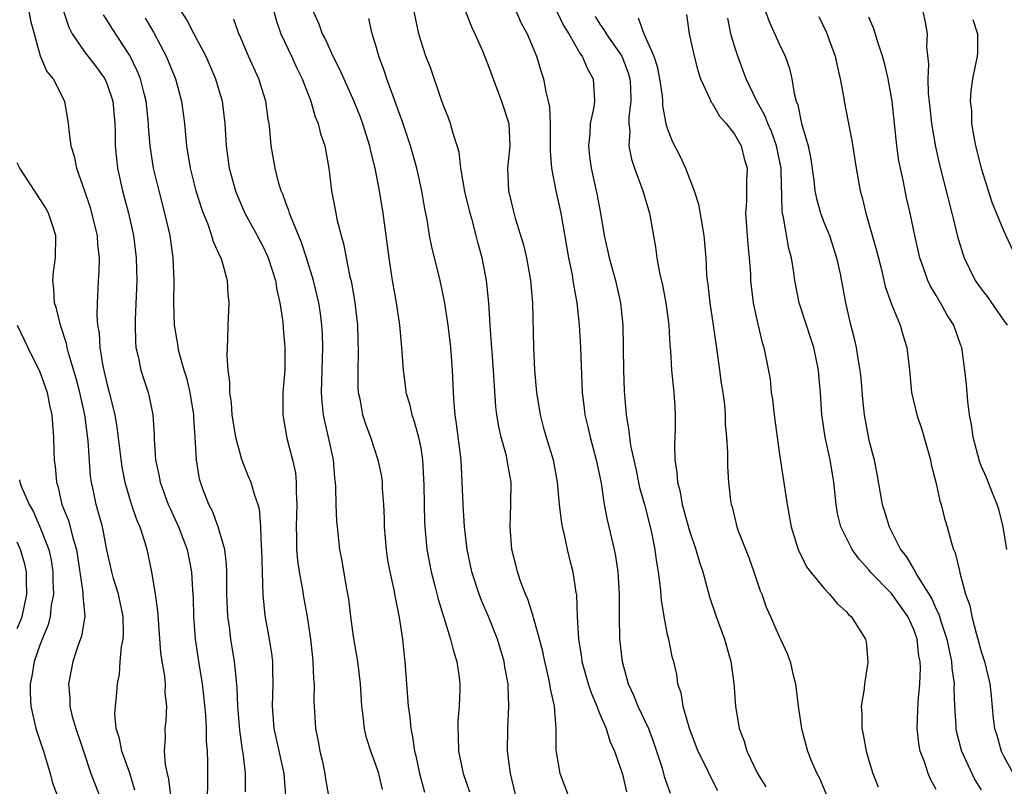
# Model space of a CAD drawing. Units: inches. Extents: x 2508000 to 2511000, y 1539000 to 1542000.
# Drawn here: x 2508755 to 2508843, y 1540484 to 1540552 of the extents above; entities that cross this region are included whole.
import ezdxf

# ---------------------------------------------------------------- set-up
doc = ezdxf.new("R2010")
doc.units = ezdxf.units.IN
doc.header["$MEASUREMENT"] = 0
doc.layers.add('LD25081539_2ft', color=9, linetype='Continuous')

msp = doc.modelspace()

# ---------------------------------------------------------------- linework, layer by layer
at = {"layer": 'LD25081539_2ft'}
for points, elevation in [([(2508758.471, 1540555), (2508759.593, 1540551.593), (2508759.898, 1540551), (2508761, 1540549.407), (2508762.055, 1540548.055), (2508762.806, 1540547), (2508763, 1540546.561), (2508763.531, 1540545), (2508763.72, 1540543), (2508763.741, 1540542.258), (2508763.747, 1540541), (2508763.846, 1540539.846), (2508763.947, 1540539), (2508764.387, 1540537), (2508764.916, 1540535), (2508765.371, 1540533), (2508765.62, 1540531), (2508765.657, 1540529), (2508765.516, 1540525.516), (2508765.512, 1540525), (2508765.545, 1540523.545), (2508765.591, 1540523), (2508765.787, 1540522.213), (2508766.019, 1540521), (2508766.25, 1540520.25), (2508766.682, 1540519), (2508766.749, 1540518.749), (2508767.101, 1540517), (2508767.204, 1540515.204), (2508767.212, 1540514.788), (2508767.335, 1540513), (2508767.641, 1540511.641), (2508767.742, 1540511), (2508768.48, 1540509), (2508768.633, 1540508.633), (2508769.399, 1540507), (2508770.151, 1540505), (2508770.541, 1540503), (2508770.63, 1540501.37), (2508770.683, 1540500.683), (2508770.734, 1540499), (2508770.885, 1540497), (2508771.189, 1540494.811), (2508771.488, 1540493), (2508771.661, 1540491.662), (2508771.797, 1540490.203), (2508771.863, 1540489), (2508771.866, 1540487.866), (2508771.946, 1540487), (2508771.982, 1540486.018), (2508771.988, 1540483.988), (2508771.957, 1540483)], 7834), ([(2508756.023, 1540553), (2508756.192, 1540552.192), (2508756.493, 1540551), (2508757.052, 1540549.051), (2508757.639, 1540547.64), (2508758.198, 1540547), (2508759.227, 1540545), (2508759.556, 1540543), (2508759.59, 1540542.41), (2508759.779, 1540541), (2508760.085, 1540540.085), (2508760.277, 1540539), (2508761, 1540537), (2508761.497, 1540535.497), (2508761.637, 1540535), (2508762.115, 1540533), (2508762.161, 1540532.161), (2508762.31, 1540531), (2508762.288, 1540529.712), (2508762.227, 1540529), (2508762.199, 1540528.199), (2508762.116, 1540527), (2508762.09, 1540525.91), (2508762.174, 1540525), (2508762.304, 1540524.304), (2508762.375, 1540523), (2508762.639, 1540521.36), (2508763, 1540519.786), (2508763.209, 1540519), (2508763.696, 1540517), (2508763.894, 1540515.894), (2508764.327, 1540512.327), (2508764.593, 1540511), (2508765.147, 1540509.147), (2508765.654, 1540507.654), (2508765.943, 1540507), (2508766.397, 1540505.603), (2508766.564, 1540505), (2508766.99, 1540502.99), (2508767.319, 1540501), (2508767.525, 1540499.525), (2508767.796, 1540495.796), (2508767.904, 1540495), (2508768.095, 1540493.905), (2508768.183, 1540493), (2508768.179, 1540492.179), (2508768.322, 1540491), (2508768.267, 1540489.733), (2508768.17, 1540489), (2508768.186, 1540488.186), (2508768.111, 1540487), (2508768.194, 1540485.806), (2508768.372, 1540485), (2508768.499, 1540484.499), (2508768.664, 1540483)], 7836), ([(2508775.353, 1540483.353), (2508775.369, 1540485), (2508775.159, 1540486.841), (2508775.108, 1540487.108), (2508774.851, 1540488.851), (2508774.673, 1540491), (2508774.617, 1540492.617), (2508774.458, 1540494.458), (2508774.383, 1540495), (2508774.05, 1540497), (2508773.924, 1540498.076), (2508773.783, 1540499), (2508773.7, 1540501), (2508773.709, 1540501.709), (2508773.696, 1540503), (2508773.671, 1540503.671), (2508773.512, 1540505), (2508772.942, 1540507), (2508772.408, 1540508.408), (2508772.102, 1540509), (2508771.538, 1540510.462), (2508771.343, 1540511), (2508771.275, 1540511.275), (2508770.987, 1540513), (2508770.883, 1540515), (2508770.75, 1540516.75), (2508770.744, 1540517), (2508770.428, 1540519), (2508770.172, 1540520.172), (2508769.907, 1540521), (2508769.448, 1540522.552), (2508769.349, 1540523), (2508769.316, 1540523.316), (2508769.032, 1540525), (2508768.974, 1540527), (2508768.988, 1540529), (2508768.912, 1540531), (2508768.638, 1540533), (2508768.181, 1540535), (2508767.654, 1540537), (2508767.17, 1540539), (2508766.851, 1540541), (2508766.718, 1540542.718), (2508766.71, 1540543), (2508766.506, 1540545), (2508766.317, 1540545.683), (2508765.987, 1540547), (2508765.706, 1540547.706), (2508765.054, 1540549.054), (2508763.469, 1540551.469), (2508763, 1540552.247), (2508762.691, 1540552.691)], 7832), ([(2508769.636, 1540553), (2508770.159, 1540552.159), (2508770.748, 1540551), (2508771.813, 1540549), (2508772.181, 1540548.181), (2508772.681, 1540547), (2508773.286, 1540545), (2508773.537, 1540543), (2508773.632, 1540541), (2508773.915, 1540539), (2508774.463, 1540537), (2508774.608, 1540536.608), (2508775.296, 1540535), (2508776.401, 1540533), (2508777, 1540531.862), (2508777.281, 1540531.281), (2508777.4, 1540531), (2508778.04, 1540529), (2508778.153, 1540528.152), (2508778.445, 1540527), (2508778.696, 1540525.304), (2508778.714, 1540524.714), (2508778.882, 1540523), (2508778.87, 1540521), (2508778.706, 1540519), (2508778.693, 1540517), (2508779.066, 1540514.935), (2508779.562, 1540513), (2508779.833, 1540511.833), (2508779.895, 1540511), (2508779.879, 1540510.121), (2508779.951, 1540509), (2508779.886, 1540507), (2508779.92, 1540506.081), (2508779.914, 1540505), (2508780, 1540504), (2508780.146, 1540503), (2508780.423, 1540501.577), (2508780.576, 1540500.576), (2508780.875, 1540499), (2508781.172, 1540497), (2508781.339, 1540495.339), (2508781.385, 1540495), (2508781.439, 1540493.439), (2508781.486, 1540493), (2508781.476, 1540491.476), (2508781.616, 1540489), (2508781.854, 1540487.854), (2508781.995, 1540487), (2508782.194, 1540486.194), (2508782.456, 1540485), (2508782.515, 1540484.515), (2508782.759, 1540483)], 7828), ([(2508777.898, 1540553), (2508778.134, 1540552.134), (2508778.53, 1540551), (2508779.48, 1540549), (2508779.951, 1540547.951), (2508780.424, 1540547), (2508781.191, 1540545), (2508781.593, 1540543.593), (2508781.849, 1540543), (2508782.069, 1540542.069), (2508782.437, 1540541), (2508782.802, 1540539), (2508783.04, 1540537), (2508783.418, 1540535), (2508783.524, 1540534.476), (2508783.905, 1540533), (2508784.156, 1540532.156), (2508784.356, 1540531), (2508784.685, 1540529.315), (2508784.811, 1540528.811), (2508785.117, 1540527), (2508785.347, 1540525), (2508785.429, 1540522.571), (2508785.395, 1540521), (2508785.405, 1540519.405), (2508785.435, 1540519), (2508785.559, 1540518.441), (2508785.813, 1540517), (2508786.108, 1540516.108), (2508786.51, 1540515), (2508787.175, 1540513), (2508787.491, 1540511.491), (2508787.557, 1540511), (2508787.571, 1540510.429), (2508787.682, 1540509), (2508787.738, 1540507.739), (2508787.741, 1540507), (2508787.905, 1540505), (2508788.047, 1540504.046), (2508788.239, 1540503), (2508788.601, 1540501.399), (2508788.714, 1540500.713), (2508789.093, 1540498.907), (2508789.366, 1540497), (2508789.512, 1540495.512), (2508789.578, 1540495), (2508789.881, 1540491), (2508790.02, 1540490.02), (2508790.108, 1540489), (2508790.277, 1540488.276), (2508790.445, 1540487), (2508790.568, 1540486.568), (2508790.883, 1540485), (2508791.328, 1540483.328)], 7824), ([(2508781.402, 1540553), (2508781.897, 1540551.897), (2508782.209, 1540551), (2508782.492, 1540550.492), (2508783, 1540549.33), (2508783.159, 1540549), (2508783.796, 1540547.796), (2508784.131, 1540547), (2508785.02, 1540545), (2508785.584, 1540543.584), (2508785.8, 1540543), (2508786.425, 1540541), (2508786.518, 1540540.518), (2508786.907, 1540539), (2508787.289, 1540537), (2508787.624, 1540535), (2508787.9, 1540533), (2508788.144, 1540531), (2508788.443, 1540529), (2508788.799, 1540527), (2508789.114, 1540525), (2508789.302, 1540523), (2508789.429, 1540521), (2508789.623, 1540519.623), (2508789.687, 1540519), (2508789.991, 1540517.991), (2508790.206, 1540517), (2508790.419, 1540516.418), (2508790.809, 1540515), (2508791, 1540514.025), (2508791.166, 1540513), (2508791.286, 1540510.714), (2508791.354, 1540507.354), (2508791.56, 1540505), (2508791.92, 1540503), (2508792.25, 1540501.75), (2508792.546, 1540500.546), (2508793.674, 1540497), (2508793.922, 1540495.922), (2508794.233, 1540495), (2508794.437, 1540493.563), (2508794.502, 1540493), (2508794.506, 1540492.505), (2508794.441, 1540491), (2508794.314, 1540489.686), (2508794.31, 1540489), (2508794.356, 1540488.356), (2508794.38, 1540487), (2508794.795, 1540485), (2508795.354, 1540483.354)], 7822), ([(2508804.192, 1540483), (2508803.44, 1540485), (2508803.08, 1540487.08), (2508803.087, 1540489), (2508802.936, 1540491), (2508802.573, 1540492.573), (2508802.53, 1540493), (2508802.41, 1540493.59), (2508802.066, 1540495), (2508801.886, 1540495.886), (2508801.609, 1540497), (2508801.073, 1540498.927), (2508801.051, 1540499.051), (2508800.557, 1540500.557), (2508800.348, 1540501), (2508799.94, 1540502.061), (2508799.627, 1540503), (2508799.513, 1540503.513), (2508799.137, 1540505), (2508798.971, 1540507), (2508799.042, 1540509), (2508799.067, 1540511), (2508798.758, 1540512.758), (2508798.731, 1540513), (2508798.652, 1540513.348), (2508798.188, 1540515), (2508797.97, 1540515.97), (2508797.801, 1540517), (2508797.717, 1540517.717), (2508797.572, 1540519.572), (2508797.486, 1540521), (2508797.364, 1540522.636), (2508797.333, 1540523.333), (2508797.201, 1540525), (2508797.071, 1540527), (2508796.864, 1540529), (2508796.48, 1540531), (2508796.162, 1540532.162), (2508795.963, 1540533), (2508795.584, 1540534.416), (2508795.41, 1540535), (2508794.935, 1540536.935), (2508794.585, 1540539), (2508794.426, 1540540.427), (2508794.266, 1540541), (2508793.888, 1540542.112), (2508793.673, 1540543), (2508793.496, 1540543.496), (2508793, 1540544.676), (2508792.817, 1540545.183), (2508791.894, 1540547.894), (2508791.464, 1540549), (2508791, 1540550.393), (2508790.83, 1540551), (2508790.424, 1540553)], 7818), ([(2508795.009, 1540553), (2508795.561, 1540551.561), (2508795.835, 1540551), (2508796.506, 1540549.494), (2508797, 1540548.275), (2508797.455, 1540547), (2508798.215, 1540545), (2508798.861, 1540543), (2508798.954, 1540541), (2508798.756, 1540539), (2508798.841, 1540537), (2508799.258, 1540535.259), (2508799.443, 1540534.557), (2508800.166, 1540532.166), (2508800.429, 1540531), (2508800.799, 1540529), (2508800.984, 1540527), (2508801.069, 1540523), (2508801.169, 1540521), (2508801.34, 1540519), (2508801.654, 1540517), (2508801.937, 1540515.937), (2508802.207, 1540515), (2508802.815, 1540513), (2508803.176, 1540511), (2508803.36, 1540509), (2508803.532, 1540507.532), (2508803.622, 1540507), (2508803.84, 1540506.16), (2508804.076, 1540505), (2508804.249, 1540504.249), (2508804.587, 1540503), (2508804.855, 1540501.145), (2508804.903, 1540500.903), (2508804.971, 1540499), (2508805.081, 1540497), (2508805.348, 1540495.348), (2508805.388, 1540495), (2508805.946, 1540493), (2508806.2, 1540492.2), (2508806.721, 1540491), (2508807, 1540490.291), (2508807.551, 1540489), (2508807.88, 1540487.88), (2508808.291, 1540487), (2508809, 1540484.933), (2508809.358, 1540483.358)], 7816), ([(2508799.521, 1540553), (2508799.967, 1540551.967), (2508800.497, 1540551), (2508801.344, 1540549), (2508801.713, 1540547.713), (2508801.956, 1540547), (2508802.165, 1540545.835), (2508802.378, 1540545), (2508802.481, 1540544.48), (2508802.546, 1540543), (2508802.56, 1540540.56), (2508802.672, 1540539), (2508803.047, 1540537), (2508803.5, 1540535), (2508804.201, 1540531), (2508804.51, 1540529.49), (2508804.587, 1540529), (2508804.627, 1540528.627), (2508804.932, 1540527), (2508805.149, 1540525), (2508805.263, 1540523), (2508805.417, 1540519), (2508805.6, 1540517.6), (2508805.652, 1540517), (2508805.927, 1540515.927), (2508806.126, 1540515), (2508806.667, 1540513), (2508806.713, 1540512.712), (2508807.093, 1540510.907), (2508807.386, 1540509), (2508807.637, 1540507.637), (2508807.799, 1540507), (2508808.262, 1540505), (2508808.389, 1540504.389), (2508808.59, 1540503), (2508808.704, 1540501), (2508808.701, 1540499), (2508808.754, 1540497), (2508808.976, 1540495), (2508809.521, 1540493), (2508809.995, 1540491.995), (2508810.39, 1540491), (2508811.326, 1540489), (2508811.783, 1540487.783), (2508812.537, 1540485.463), (2508812.74, 1540484.74), (2508813.258, 1540483.258)], 7814), ([(2508803.148, 1540553), (2508803.75, 1540551.75), (2508804.206, 1540551), (2508805.227, 1540549.227), (2508805.414, 1540549), (2508805.88, 1540547.88), (2508806.398, 1540547), (2508806.47, 1540545.53), (2508806.521, 1540545), (2508806.453, 1540544.453), (2508806.138, 1540543), (2508806.08, 1540542.08), (2508805.964, 1540541), (2508806.062, 1540540.062), (2508806.198, 1540539), (2508806.722, 1540536.722), (2508807.048, 1540535), (2508807.378, 1540533), (2508807.684, 1540531.684), (2508807.814, 1540531), (2508808.371, 1540529), (2508808.839, 1540527), (2508809.049, 1540525), (2508809.093, 1540521), (2508809.148, 1540519.148), (2508809.321, 1540517), (2508809.572, 1540515.572), (2508809.621, 1540515), (2508809.719, 1540514.281), (2508810.186, 1540512.186), (2508810.531, 1540510.531), (2508810.962, 1540509), (2508811.489, 1540507), (2508811.637, 1540506.363), (2508811.906, 1540505), (2508812.024, 1540504.024), (2508812.198, 1540503), (2508812.372, 1540501.628), (2508812.451, 1540500.451), (2508812.69, 1540499), (2508813, 1540497.413), (2508813.1, 1540497), (2508813.424, 1540495.424), (2508813.545, 1540495), (2508813.818, 1540493.818), (2508813.92, 1540493), (2508814.218, 1540492.218), (2508814.402, 1540491), (2508814.958, 1540489.042), (2508815.732, 1540487), (2508816.469, 1540485.531), (2508816.809, 1540484.809), (2508817.483, 1540483.483)], 7812), ([(2508814.729, 1540552.729), (2508814.963, 1540551), (2508815.393, 1540549), (2508815.721, 1540547.721), (2508815.968, 1540547), (2508816.8, 1540545.2), (2508816.914, 1540544.914), (2508817, 1540544.811), (2508817.669, 1540543.668), (2508818.258, 1540543), (2508819, 1540542.05), (2508819.589, 1540541), (2508819.869, 1540539.87), (2508820.128, 1540539), (2508820.078, 1540537.922), (2508820.063, 1540536.063), (2508819.989, 1540535), (2508820.192, 1540532.193), (2508820.315, 1540531), (2508820.417, 1540529.583), (2508820.439, 1540529), (2508820.484, 1540528.484), (2508820.683, 1540527), (2508821.087, 1540525.087), (2508821.463, 1540523.463), (2508821.631, 1540523), (2508822.177, 1540520.178), (2508822.282, 1540519), (2508822.391, 1540518.391), (2508822.533, 1540517), (2508823, 1540513.686), (2508823.702, 1540509), (2508824.07, 1540507), (2508824.688, 1540505), (2508824.773, 1540504.773), (2508825, 1540504.336), (2508825.434, 1540503.434), (2508825.771, 1540503), (2508827, 1540501.494), (2508827.481, 1540501), (2508828.159, 1540500.159), (2508829, 1540499.42), (2508829.188, 1540499.188), (2508829.422, 1540499), (2508830.683, 1540497), (2508830.741, 1540496.741), (2508830.9, 1540495), (2508830.896, 1540494.896), (2508830.597, 1540493), (2508830.566, 1540492.566), (2508830.318, 1540491), (2508830.365, 1540490.365), (2508830.357, 1540489), (2508830.474, 1540488.474), (2508830.738, 1540487), (2508831, 1540486.144), (2508831.359, 1540485), (2508831.81, 1540483.81)], 7806), ([(2508821.777, 1540553), (2508822.091, 1540552.091), (2508823, 1540550.1), (2508823.521, 1540549), (2508823.91, 1540547.91), (2508824.117, 1540547), (2508824.329, 1540545.671), (2508824.517, 1540545), (2508824.66, 1540544.66), (2508824.991, 1540543), (2508825.575, 1540541), (2508825.816, 1540539.816), (2508826.084, 1540537.916), (2508826.182, 1540537), (2508826.306, 1540536.306), (2508826.677, 1540535), (2508827, 1540534.144), (2508827.466, 1540533), (2508828.117, 1540531), (2508828.427, 1540529.573), (2508828.906, 1540527), (2508829.296, 1540525.297), (2508829.71, 1540523.71), (2508829.872, 1540523), (2508830.001, 1540521.999), (2508830.182, 1540521), (2508830.262, 1540520.262), (2508830.415, 1540518.415), (2508830.573, 1540517), (2508831, 1540514.755), (2508831.465, 1540513), (2508831.715, 1540511.716), (2508832.188, 1540509), (2508832.388, 1540508.388), (2508832.797, 1540507), (2508833.815, 1540505), (2508834.338, 1540504.338), (2508835, 1540503.194), (2508835.082, 1540503.082), (2508835.242, 1540502.758), (2508836.599, 1540500.599), (2508837, 1540499.671), (2508837.229, 1540499.229), (2508837.407, 1540498.593), (2508837.948, 1540497), (2508838.117, 1540496.117), (2508838.378, 1540495), (2508838.409, 1540494.409), (2508838.591, 1540493), (2508838.58, 1540492.58), (2508838.637, 1540491), (2508838.76, 1540489.24), (2508838.761, 1540489), (2508838.793, 1540488.793), (2508839.208, 1540487.207), (2508839.268, 1540487), (2508840.444, 1540484.444), (2508841, 1540483.547)], 7802), ([(2508835.798, 1540553), (2508836.03, 1540552.03), (2508836.206, 1540551), (2508836.148, 1540549.851), (2508836.303, 1540548.303), (2508836.241, 1540547), (2508836.299, 1540545.701), (2508836.421, 1540544.421), (2508836.578, 1540543), (2508836.925, 1540540.926), (2508837.311, 1540539.311), (2508838.406, 1540535), (2508838.51, 1540534.51), (2508838.911, 1540532.911), (2508839.368, 1540531.368), (2508839.501, 1540531), (2508840.492, 1540529), (2508841, 1540528.257), (2508841.555, 1540527.555), (2508843, 1540525.459), (2508843.342, 1540525)], 7796), ([(2508766.41, 1540552.41), (2508767.146, 1540551.145), (2508768.287, 1540549), (2508769.112, 1540547), (2508769.661, 1540545), (2508769.921, 1540543), (2508770.003, 1540541.997), (2508770.104, 1540541), (2508770.442, 1540539), (2508770.947, 1540537), (2508771.427, 1540535.427), (2508771.579, 1540535), (2508771.991, 1540534.009), (2508772.344, 1540533), (2508772.482, 1540532.482), (2508773.111, 1540531.111), (2508773.176, 1540531), (2508773.266, 1540530.734), (2508773.743, 1540529), (2508773.799, 1540527.798), (2508773.87, 1540527), (2508773.776, 1540525), (2508773.763, 1540523.763), (2508773.703, 1540522.297), (2508773.79, 1540521), (2508773.937, 1540519.936), (2508773.941, 1540519), (2508774.08, 1540518.08), (2508774.149, 1540517), (2508774.462, 1540515), (2508775, 1540513.034), (2508775.583, 1540511.583), (2508775.843, 1540511), (2508776.178, 1540509.822), (2508776.463, 1540509), (2508776.583, 1540508.583), (2508776.705, 1540507), (2508776.765, 1540505.235), (2508776.799, 1540505), (2508776.928, 1540500.928), (2508777.105, 1540499.105), (2508777.487, 1540497), (2508777.698, 1540495.698), (2508777.773, 1540495), (2508777.775, 1540494.226), (2508777.812, 1540493), (2508777.754, 1540491), (2508777.902, 1540489), (2508778.79, 1540485), (2508778.934, 1540483)], 7830), ([(2508787.585, 1540483.585), (2508787.25, 1540485), (2508787, 1540485.785), (2508786.537, 1540487), (2508786.178, 1540488.178), (2508785.987, 1540489), (2508785.876, 1540490.124), (2508785.759, 1540491), (2508785.639, 1540493), (2508785.388, 1540495), (2508785, 1540497.223), (2508784.76, 1540499), (2508784.574, 1540500.574), (2508784.376, 1540501.625), (2508783.99, 1540503.99), (2508783.795, 1540505), (2508783.563, 1540507), (2508783.517, 1540507.518), (2508783.458, 1540509), (2508783.435, 1540510.565), (2508783.396, 1540511), (2508783.338, 1540511.338), (2508783.206, 1540513), (2508782.782, 1540515), (2508782.432, 1540516.432), (2508782.333, 1540517), (2508782.204, 1540518.204), (2508782.159, 1540519), (2508782.281, 1540523), (2508782.237, 1540524.238), (2508782.191, 1540525), (2508782.054, 1540526.055), (2508781.908, 1540527), (2508781.746, 1540527.746), (2508781.432, 1540529), (2508780.82, 1540531), (2508780.377, 1540532.377), (2508779.46, 1540534.539), (2508779.296, 1540535), (2508779.237, 1540535.237), (2508779, 1540535.83), (2508778.691, 1540536.691), (2508778.546, 1540537), (2508778.348, 1540537.652), (2508778.001, 1540539), (2508777.651, 1540541), (2508777.547, 1540542.453), (2508777.471, 1540543), (2508777.395, 1540543.395), (2508777.187, 1540545), (2508776.543, 1540547), (2508775.63, 1540549), (2508774.849, 1540550.849), (2508774.774, 1540551), (2508774.317, 1540552.317)], 7826), ([(2508799.498, 1540483), (2508799.004, 1540485), (2508798.782, 1540486.782), (2508798.743, 1540487), (2508798.769, 1540489), (2508798.874, 1540491), (2508798.792, 1540492.792), (2508798.795, 1540493), (2508798.519, 1540494.519), (2508798.45, 1540495), (2508797.856, 1540497), (2508797.05, 1540499), (2508796.426, 1540500.426), (2508796.21, 1540501), (2508795.557, 1540503), (2508795.156, 1540505), (2508794.924, 1540507), (2508794.785, 1540509), (2508794.714, 1540511), (2508794.602, 1540513), (2508794.206, 1540516.206), (2508794.075, 1540517), (2508793.98, 1540518.02), (2508793.92, 1540519), (2508793.844, 1540521), (2508793.696, 1540523), (2508793.455, 1540525), (2508793.133, 1540527.133), (2508792.735, 1540529), (2508791.997, 1540531.997), (2508791.799, 1540533), (2508791.567, 1540534.433), (2508791.376, 1540535.376), (2508791.112, 1540537), (2508790.67, 1540539), (2508790.098, 1540541), (2508789.323, 1540543.324), (2508789, 1540544.192), (2508788.795, 1540544.795), (2508787.969, 1540547), (2508787.729, 1540547.729), (2508787.255, 1540549), (2508787, 1540549.951), (2508786.683, 1540551), (2508786.38, 1540552.38)], 7820), ([(2508806.555, 1540552.555), (2508807, 1540551.859), (2508807.354, 1540551.354), (2508807.555, 1540551), (2508808.942, 1540549), (2508809.511, 1540547.511), (2508809.651, 1540547), (2508809.713, 1540546.286), (2508809.763, 1540545), (2508809.577, 1540543.577), (2508809.582, 1540543), (2508809.651, 1540542.349), (2508809.582, 1540541), (2508809.813, 1540539.813), (2508810.08, 1540539), (2508810.826, 1540537), (2508811.431, 1540535), (2508811.951, 1540531.951), (2508812.071, 1540531), (2508812.319, 1540529.681), (2508812.569, 1540528.57), (2508812.889, 1540527), (2508813.147, 1540525), (2508813.23, 1540523.23), (2508813.295, 1540522.705), (2508813.394, 1540521), (2508813.593, 1540519), (2508813.682, 1540517.682), (2508813.699, 1540517), (2508813.702, 1540515.702), (2508813.644, 1540514.356), (2508813.679, 1540513), (2508813.856, 1540511.855), (2508813.905, 1540511), (2508814.14, 1540510.14), (2508814.341, 1540509), (2508815, 1540506.654), (2508815.564, 1540505), (2508815.867, 1540503.867), (2508816.173, 1540503), (2508816.773, 1540500.772), (2508817.358, 1540499), (2508818.12, 1540497), (2508818.684, 1540495), (2508818.929, 1540493.07), (2508819.098, 1540491), (2508819.433, 1540489), (2508819.869, 1540487.869), (2508820.1, 1540487), (2508821.063, 1540485), (2508821.796, 1540483.796)], 7810), ([(2508810.417, 1540552.417), (2508810.926, 1540551), (2508810.956, 1540550.956), (2508811.8, 1540549), (2508812.092, 1540548.092), (2508812.313, 1540547), (2508812.541, 1540545.459), (2508812.587, 1540545), (2508812.59, 1540544.59), (2508812.885, 1540543), (2508813, 1540542.573), (2508813.429, 1540541.43), (2508814.117, 1540540.117), (2508814.628, 1540539), (2508815.394, 1540537), (2508815.791, 1540535.791), (2508816.275, 1540533), (2508816.433, 1540531), (2508816.504, 1540529.496), (2508816.555, 1540529), (2508816.619, 1540528.62), (2508816.802, 1540527), (2508817.111, 1540525), (2508817.466, 1540522.534), (2508817.674, 1540521), (2508817.816, 1540519.816), (2508817.954, 1540519), (2508818.108, 1540517.892), (2508818.169, 1540517), (2508818.17, 1540516.17), (2508818.289, 1540515), (2508818.372, 1540513.628), (2508818.364, 1540513), (2508818.385, 1540512.385), (2508818.471, 1540511), (2508818.655, 1540509.345), (2508818.709, 1540509), (2508818.782, 1540508.782), (2508819.224, 1540507), (2508819.341, 1540506.659), (2508820.277, 1540504.278), (2508820.737, 1540503), (2508821.304, 1540501.304), (2508821.43, 1540501), (2508821.842, 1540499.842), (2508822.227, 1540499), (2508823, 1540497.223), (2508823.121, 1540497), (2508823.695, 1540495.695), (2508823.959, 1540495), (2508824.232, 1540493.768), (2508824.433, 1540493), (2508824.682, 1540491), (2508824.97, 1540489), (2508825.518, 1540487), (2508825.856, 1540486.144), (2508826.344, 1540485), (2508826.577, 1540484.577), (2508827.169, 1540483.169)], 7808), ([(2508837, 1540483.584), (2508836.501, 1540484.501), (2508836.298, 1540485), (2508835.946, 1540486.054), (2508835.569, 1540487), (2508835.473, 1540487.473), (2508835.292, 1540489), (2508835.371, 1540490.629), (2508835.381, 1540491.381), (2508835.544, 1540493), (2508835.615, 1540494.385), (2508835.577, 1540495), (2508835.467, 1540495.467), (2508835.304, 1540497), (2508835, 1540497.857), (2508834.475, 1540499), (2508833, 1540501.057), (2508831.122, 1540503), (2508831, 1540503.159), (2508830.132, 1540504.132), (2508829.501, 1540505), (2508828.502, 1540507), (2508828.203, 1540508.203), (2508828.073, 1540509), (2508827.863, 1540511), (2508827.53, 1540513), (2508827.094, 1540515), (2508826.817, 1540516.818), (2508826.795, 1540517), (2508826.681, 1540519), (2508826.533, 1540520.533), (2508826.506, 1540521), (2508826.071, 1540523), (2508825.824, 1540523.824), (2508825.418, 1540525), (2508824.785, 1540527), (2508824.386, 1540529), (2508824.293, 1540529.707), (2508824.084, 1540531), (2508823.852, 1540531.852), (2508823.389, 1540534.611), (2508823.285, 1540535), (2508823.244, 1540535.244), (2508823.177, 1540538.823), (2508823.162, 1540539), (2508822.761, 1540541), (2508822.294, 1540542.294), (2508821.964, 1540543), (2508821.715, 1540543.715), (2508820.998, 1540545), (2508820.056, 1540547), (2508819.29, 1540549), (2508819, 1540549.897), (2508818.685, 1540551), (2508818.402, 1540552.403)], 7804), ([(2508826.538, 1540552.538), (2508827.183, 1540551.183), (2508827.983, 1540549), (2508828.152, 1540548.152), (2508828.432, 1540547), (2508828.751, 1540545.249), (2508828.785, 1540545), (2508829.161, 1540543.161), (2508829.484, 1540541.484), (2508829.861, 1540539), (2508830.212, 1540537), (2508830.397, 1540536.397), (2508830.712, 1540535), (2508830.793, 1540534.793), (2508831.681, 1540531.681), (2508832.14, 1540529.86), (2508832.46, 1540528.46), (2508833, 1540526.887), (2508833.793, 1540525), (2508834.06, 1540524.06), (2508834.389, 1540523), (2508834.608, 1540521), (2508834.796, 1540519), (2508835.264, 1540517), (2508835.707, 1540515.707), (2508836.488, 1540513), (2508836.565, 1540512.565), (2508837, 1540510.882), (2508837.325, 1540509.325), (2508837.443, 1540509), (2508837.743, 1540507.743), (2508837.982, 1540507), (2508838.339, 1540505.661), (2508838.547, 1540505), (2508838.696, 1540504.696), (2508839.072, 1540503.072), (2508839.099, 1540502.901), (2508839.623, 1540501), (2508839.991, 1540499.991), (2508840.182, 1540499), (2508840.597, 1540497.403), (2508840.787, 1540496.787), (2508841, 1540495.899), (2508841.325, 1540495), (2508841.802, 1540493), (2508841.915, 1540491.915), (2508842.078, 1540489.921), (2508842.201, 1540489), (2508842.41, 1540488.41), (2508842.788, 1540487), (2508843, 1540486.575), (2508843.876, 1540485)], 7800), ([(2508843.302, 1540505), (2508842.99, 1540507), (2508842.59, 1540508.59), (2508842.45, 1540509), (2508842.046, 1540509.955), (2508841.471, 1540511.471), (2508841, 1540512.457), (2508840.855, 1540512.855), (2508840.299, 1540515), (2508840.14, 1540516.14), (2508839.978, 1540517), (2508839.819, 1540518.181), (2508839.696, 1540519.696), (2508839.563, 1540521), (2508839.281, 1540523), (2508839.199, 1540523.199), (2508838.586, 1540525), (2508837.963, 1540525.963), (2508837.388, 1540527), (2508837.23, 1540527.23), (2508837, 1540527.639), (2508836.485, 1540528.485), (2508836.254, 1540529), (2508835.879, 1540530.121), (2508835.551, 1540531), (2508835.085, 1540533), (2508834.67, 1540535), (2508834.365, 1540536.366), (2508834.065, 1540537.935), (2508833.821, 1540539), (2508833.682, 1540539.682), (2508833.484, 1540541), (2508833.063, 1540545), (2508832.705, 1540547), (2508832.39, 1540548.39), (2508832.224, 1540549), (2508831.83, 1540550.17), (2508831.451, 1540551.451), (2508831, 1540552.491)], 7798), ([(2508840.276, 1540552.277), (2508840.682, 1540551), (2508840.68, 1540549.32), (2508840.647, 1540549), (2508840.252, 1540547), (2508840.085, 1540545.915), (2508840.046, 1540545), (2508840.15, 1540544.15), (2508840.161, 1540543), (2508840.381, 1540541.619), (2508840.508, 1540541), (2508841.012, 1540539), (2508841.977, 1540535.977), (2508843, 1540533.459), (2508843.776, 1540531.776)], 7794), ([(2508765.505, 1540483.505), (2508765.038, 1540485.038), (2508764.337, 1540487), (2508764.133, 1540488.133), (2508763.839, 1540489), (2508763.71, 1540490.29), (2508763.757, 1540491), (2508763.855, 1540491.855), (2508763.955, 1540493), (2508764.126, 1540493.874), (2508764.193, 1540495), (2508764.292, 1540496.292), (2508764.445, 1540497), (2508764.485, 1540497.516), (2508764.458, 1540499), (2508764.033, 1540501), (2508763.599, 1540502.401), (2508763.43, 1540503), (2508763, 1540504.968), (2508762.594, 1540507), (2508762.263, 1540508.264), (2508762.03, 1540509), (2508761.796, 1540510.204), (2508761.619, 1540511), (2508761.541, 1540511.541), (2508761.328, 1540514.672), (2508761.032, 1540517), (2508760.575, 1540519), (2508760.242, 1540520.242), (2508759.588, 1540522.413), (2508759.444, 1540523), (2508759.381, 1540523.38), (2508758.869, 1540525), (2508758.495, 1540526.495), (2508758.312, 1540527), (2508758.254, 1540528.253), (2508758.161, 1540529), (2508758.247, 1540529.753), (2508758.423, 1540531), (2508758.44, 1540533), (2508758.094, 1540534.094), (2508757.775, 1540535), (2508757.51, 1540535.51), (2508755.235, 1540539), (2508755, 1540539.476)], 7838), ([(2508754.977, 1540525), (2508755.939, 1540523), (2508757, 1540520.854), (2508757.657, 1540519), (2508757.872, 1540517.872), (2508758.095, 1540517), (2508758.138, 1540516.138), (2508758.233, 1540515), (2508758.254, 1540513.746), (2508758.289, 1540513), (2508758.39, 1540512.39), (2508758.495, 1540511), (2508758.625, 1540510.625), (2508758.988, 1540509), (2508759.568, 1540507.567), (2508759.727, 1540507), (2508759.961, 1540506.039), (2508760.292, 1540505), (2508760.853, 1540501.147), (2508760.845, 1540500.845), (2508761.037, 1540499), (2508760.74, 1540497.26), (2508760.439, 1540496.439), (2508759.952, 1540495), (2508759.58, 1540493), (2508759.682, 1540491.682), (2508759.696, 1540491), (2508759.913, 1540490.087), (2508760.216, 1540489), (2508760.914, 1540487), (2508761.573, 1540485), (2508762.324, 1540483)], 7840), ([(2508755.197, 1540511.197), (2508755.228, 1540511), (2508755.353, 1540510.647), (2508756.069, 1540509), (2508756.404, 1540508.404), (2508757.009, 1540507.009), (2508757.807, 1540505), (2508758.024, 1540504.024), (2508758.179, 1540503), (2508758.181, 1540502.181), (2508758.219, 1540501), (2508758.028, 1540500.028), (2508757.936, 1540499), (2508757.75, 1540498.25), (2508757.214, 1540497), (2508757, 1540496.443), (2508756.502, 1540495), (2508756.302, 1540493.698), (2508756.149, 1540493), (2508756.157, 1540492.157), (2508756.213, 1540491), (2508756.664, 1540489), (2508757, 1540487.942), (2508757.335, 1540487), (2508757.923, 1540485), (2508758.146, 1540484.147), (2508758.588, 1540483)], 7842), ([(2508755, 1540497.928), (2508755.331, 1540498.669), (2508755.438, 1540499), (2508755.543, 1540499.543), (2508755.864, 1540501), (2508755.819, 1540502.181), (2508755.817, 1540503), (2508755.674, 1540503.674), (2508755.296, 1540505), (2508755, 1540505.655)], 7844)]:
    msp.add_lwpolyline(points, dxfattribs=dict(at, elevation=elevation))

doc.saveas('drawing.dxf')
